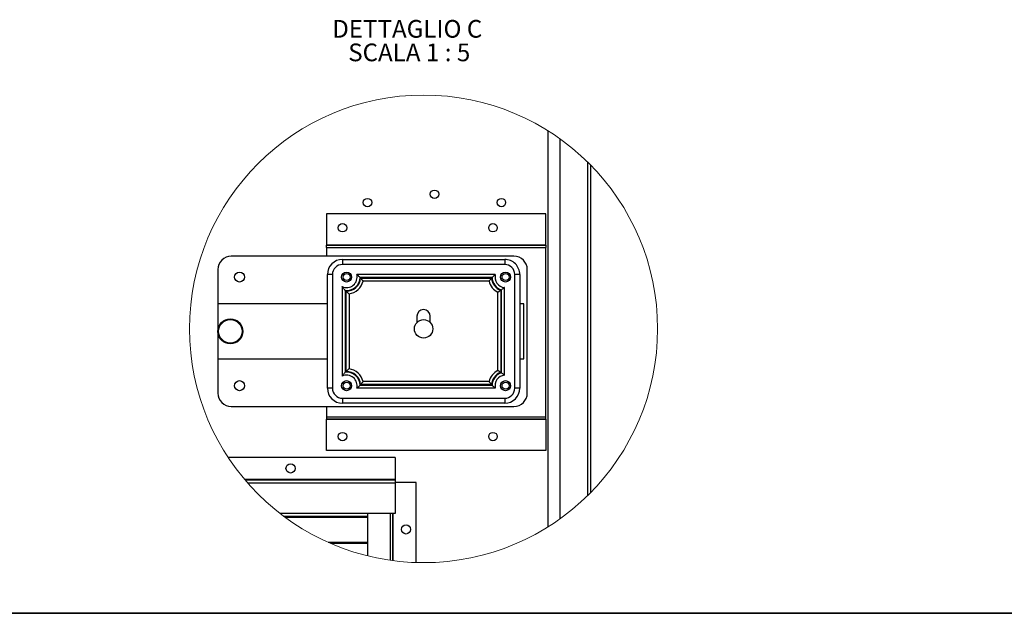
# Model space of a CAD drawing. Units: millimetres. Extents: x 9 to 412, y 8 to 290.
# Drawn here: x 176 to 294, y 8 to 79 of the extents above; entities that cross this region are included whole.
import ezdxf

# ---------------------------------------------------------------- set-up
doc = ezdxf.new("R2010")
doc.units = ezdxf.units.MM
doc.layers.add('CARTIGLIO', color=7, linetype='Continuous')
doc.styles.add('SLDTEXTSTYLE0', font='TXT', dxfattribs={"width": 0.75})
doc.styles.add('SLDTEXTSTYLE4', font='TXT', dxfattribs={"width": 0.681818})

# ---------------------------------------------------------------- blocks, each defined once
blk = doc.blocks.new('SW_NOTE_7')
at = {"layer": 'CARTIGLIO', "color": 0, "char_height": 2.1167, "attachment_point": 2}
for s, insert, style in [('DETTAGLIO C', (8.9, 2.73), 'SLDTEXTSTYLE0'), ('SCALA 1 : 5', (9.14, -0.09), 'SLDTEXTSTYLE4')]:
    blk.add_mtext(s, dxfattribs=dict(at, insert=insert, style=style))

msp = doc.modelspace()

# ---------------------------------------------------------------- linework, layer by layer
at = {"color": 7, "linetype": 'Continuous', "lineweight": 25}
for p, q in [((239.2517, 17.8708), (239.2517, 65.2263)), ((240.6917, 18.8406), (240.6917, 64.2565)), ((243.9917, 21.6257), (243.9917, 61.4713)), ((244.2917, 61.1711), (244.2917, 21.926)), ((244.3517, 21.9872), (244.3517, 61.1099)), ((212.7517, 55.3085), (212.7517, 51.5685)), ((238.9517, 55.3085), (212.7517, 55.3085)), ((238.9517, 51.5685), (238.9517, 55.3085)), ((212.7517, 51.5685), (212.7517, 51.5485)), ((238.9517, 51.5685), (212.7517, 51.5685)), ((212.7517, 51.2885), (212.7517, 51.5485)), ((212.7517, 51.5485), (238.9517, 51.5485)), ((212.7517, 51.2885), (238.9517, 51.2885)), ((212.7517, 51.2885), (212.7517, 50.2485)), ((238.9517, 51.5485), (238.9517, 51.5685)), ((238.9517, 51.5485), (238.9517, 51.2885)), ((238.9517, 31.0085), (238.9517, 51.2885)), ((235.1517, 50.2485), (201.3517, 50.2485)), ((214.6517, 49.8485), (214.6517, 49.2485)), ((214.6517, 49.8485), (234.0517, 49.8485)), ((234.0517, 49.8485), (234.0517, 49.2485)), ((199.7517, 48.6485), (199.7517, 44.5485)), ((234.0517, 49.2485), (214.6517, 49.2485)), ((236.7517, 33.8485), (236.7517, 48.6485)), ((213.4517, 48.0485), (212.8517, 48.0485)), ((212.8517, 34.4485), (212.8517, 48.0485)), ((213.4517, 48.0485), (213.4517, 34.4485)), ((232.9306, 48.0485), (216.3729, 48.0485)), ((232.5352, 47.6936), (216.7632, 47.6936)), ((216.8255, 47.6035), (232.478, 47.6035)), ((232.1791, 47.2485), (217.1243, 47.2485)), ((232.5402, 47.6936), (232.5352, 47.6936)), ((235.2517, 34.4485), (235.2517, 48.0485)), ((235.8517, 48.0485), (235.2517, 48.0485)), ((235.8517, 48.0485), (235.8517, 34.4485)), ((214.6237, 46.6073), (214.6237, 35.8897)), ((214.9787, 46.1454), (214.9787, 46.1404)), ((214.9787, 46.1404), (214.9787, 36.3516)), ((215.0885, 36.4274), (215.0885, 46.0697)), ((233.2388, 36.5672), (233.2388, 45.9298)), ((233.5938, 46.1639), (233.5938, 36.3332)), ((233.6684, 36.2921), (233.6684, 46.2103)), ((234.0234, 35.9994), (234.0234, 46.4976)), ((215.4435, 45.7346), (215.4435, 36.7625)), ((199.7517, 44.5485), (199.7517, 37.9485)), ((212.8517, 44.5485), (199.7517, 44.5485)), ((236.3517, 44.5485), (235.8517, 44.5485)), ((236.3517, 37.9485), (236.3517, 44.5485)), ((223.5517, 43.0485), (223.5517, 42.3035)), ((225.1517, 42.3035), (225.1517, 43.0485)), ((199.7517, 37.9485), (212.8517, 37.9485)), ((199.7517, 37.9485), (199.7517, 33.8485)), ((235.8517, 37.9485), (236.3517, 37.9485)), ((233.6684, 36.2868), (233.6684, 36.2921)), ((213.4517, 34.4485), (212.8517, 34.4485)), ((232.9306, 34.4485), (216.3729, 34.4485)), ((216.7632, 34.8035), (232.5402, 34.8035)), ((232.478, 34.8936), (216.8255, 34.8936)), ((232.1791, 35.2485), (217.1243, 35.2485)), ((235.8517, 34.4485), (235.2517, 34.4485)), ((214.6517, 33.2485), (214.6517, 32.6485)), ((214.6517, 33.2485), (234.0517, 33.2485)), ((234.0517, 33.2485), (234.0517, 32.6485)), ((201.3517, 32.2485), (235.1517, 32.2485)), ((212.7517, 32.2485), (212.7517, 31.0085)), ((234.0517, 32.6485), (214.6517, 32.6485)), ((212.7517, 31.0085), (238.9517, 31.0085)), ((212.7517, 31.0085), (212.7517, 30.7485)), ((212.7517, 30.7485), (238.9517, 30.7485)), ((212.7517, 30.7285), (212.7517, 30.7485)), ((238.9517, 30.7285), (212.7517, 30.7285)), ((212.7517, 26.9885), (212.7517, 30.7285)), ((238.9517, 30.7485), (238.9517, 31.0085)), ((238.9517, 30.7485), (238.9517, 30.7285)), ((238.9517, 30.7285), (238.9517, 26.9885)), ((220.9517, 26.1485), (200.9961, 26.1485)), ((238.9517, 26.9885), (212.7517, 26.9885)), ((220.9517, 26.1485), (220.9517, 23.5285)), ((220.9517, 23.5285), (202.9525, 23.5285)), ((220.9517, 23.4485), (203.0201, 23.4485)), ((220.9517, 23.0685), (203.3485, 23.0685)), ((220.9517, 23.5285), (220.9517, 23.4485)), ((220.9517, 23.4485), (220.9517, 23.0685)), ((223.4517, 23.1485), (220.9517, 23.1485)), ((220.9517, 23.0685), (220.9517, 19.4485)), ((223.4517, 13.5872), (223.4517, 23.1485)), ((220.9517, 19.4485), (207.1984, 19.4485)), ((217.6917, 19.1004), (207.6566, 19.1004)), ((217.6917, 18.959), (207.8484, 18.959)), ((217.6917, 14.377), (217.6917, 19.4485)), ((220.6917, 13.8131), (220.6917, 19.4485)), ((217.6917, 16.0004), (212.9526, 16.0004)), ((217.6917, 15.859), (213.275, 15.859))]:
    msp.add_line(p, q, dxfattribs=at)
at = {"color": 8, "linetype": 'Continuous', "lineweight": 25}
for p, q in [((220.4117, 13.8515), (220.4117, 19.4485)), ((220.7317, 13.8079), (220.7317, 19.4485))]:
    msp.add_line(p, q, dxfattribs=at)
at = {"color": 7, "linetype": 'Continuous', "lineweight": 18}
msp.add_circle((224.3517, 41.5484), 27.9758, dxfattribs=at)
at = {"color": 7, "linetype": 'Continuous', "lineweight": 25}
for centre, radius in [((225.6517, 57.6485), 0.51), ((217.6517, 56.6485), 0.51), ((233.6517, 56.6485), 0.51), ((214.6517, 53.6485), 0.51), ((232.6517, 53.6485), 0.51), ((202.3517, 47.7485), 0.6), ((215.1517, 47.7485), 0.6), ((234.1517, 47.7485), 0.6), ((215.1517, 47.7485), 0.42), ((234.1517, 47.7485), 0.42), ((201.2517, 41.2485), 1.5), ((201.2517, 41.2485), 1.4), ((224.3517, 41.5485), 1.1), ((202.3517, 34.7485), 0.6), ((215.1517, 34.7485), 0.6), ((234.1517, 34.7485), 0.6), ((215.1517, 34.7485), 0.42), ((234.1517, 34.7485), 0.42), ((214.6517, 28.6485), 0.51), ((232.6517, 28.6485), 0.51), ((208.4517, 24.8485), 0.55), ((222.2517, 17.5485), 0.55)]:
    msp.add_circle(centre, radius, dxfattribs=at)
for centre, radius, start, end in [((201.3517, 48.6485), 1.6, 89.99997, 180.000137), ((214.6517, 48.0485), 1.8, 90.000034, 179.999943), ((234.0517, 48.0485), 1.8, 359.999976, 90.000024), ((235.1517, 48.6485), 1.6, 0.000045, 89.999955), ((214.6517, 48.0485), 1.2, 89.999929, 180.000089), ((234.0517, 48.0485), 1.2, 0.000033, 89.999985), ((215.1517, 47.7485), 1.2574, 245.171329, 13.802593), ((215.1517, 47.7485), 1.6124, 263.838963, 357.867572), ((215.1517, 47.7485), 1.68, 267.84488, 355.047487), ((215.1517, 47.7485), 2.035, 278.243766, 345.776645), ((214.6429, 47.7676), 2.1216, 357.864328, 358.000405), ((234.1517, 47.7485), 2.035, 194.223294, 243.345235), ((234.1517, 47.7485), 1.68, 184.952444, 250.602864), ((234.1517, 47.7485), 1.6124, 181.953535, 252.37029), ((234.1517, 47.7485), 1.2574, 166.197378, 264.14188), ((234.148, 47.7369), 1.6002, 252.369143, 252.558217), ((224.3517, 43.0485), 0.8, 0.000008, 179.999992), ((215.1517, 34.7485), 2.035, 14.22333, 81.756237), ((234.1517, 34.7485), 2.035, 116.654776, 165.776719), ((215.1517, 34.7485), 1.2574, 346.197329, 114.828749), ((215.1336, 34.9173), 1.4427, 95.962253, 96.163401), ((215.1517, 34.7485), 1.6124, 2.132443, 95.981047), ((215.1517, 34.7485), 1.68, 4.952544, 92.155096), ((234.1517, 34.7485), 1.68, 109.397189, 175.047503), ((234.1517, 34.7485), 1.6124, 107.442091, 177.867412), ((234.1517, 34.7485), 1.2574, 95.858135, 193.802627), ((214.6517, 34.4485), 1.8, 180.000098, 269.999926), ((214.6517, 34.4485), 1.2, 179.999899, 270.000101), ((214.6336, 34.7291), 2.1309, 2.000049, 2.135524), ((234.2439, 34.7453), 1.7046, 177.872941, 178.04229), ((234.0517, 34.4485), 1.2, 269.999985, 359.99998), ((234.0517, 34.4485), 1.8, 270.000017, 359.999983), ((201.3517, 33.8485), 1.6, 179.999863, 270.00003), ((235.1517, 33.8485), 1.6, 270.000045, 359.999955)]:
    msp.add_arc(centre, radius, start, end, dxfattribs=at)
for points, knots in [([(216.7632, 47.6936), (216.7628, 47.694), (216.7564, 47.7005), (216.7114, 47.7468), (216.6221, 47.8349), (216.5104, 47.9358), (216.4249, 48.0073), (216.3857, 48.0384), (216.3729, 48.0485)], [0, 0, 0, 0, 0.00321544, 0.05201422, 0.36675223, 0.71564315, 0.90715394, 1, 1, 1, 1]), ([(216.8255, 47.6035), (216.8259, 47.6031), (216.8667, 47.5584), (216.9381, 47.4777), (217.0257, 47.3727), (217.0835, 47.3007), (217.1125, 47.2637), (217.1232, 47.25), (217.1243, 47.2485)], [0, 0, 0, 0, 0.00366142, 0.39139429, 0.69617276, 0.88758198, 0.98784674, 1, 1, 1, 1]), ([(232.478, 47.6035), (232.4776, 47.6031), (232.4367, 47.5584), (232.3653, 47.4777), (232.2777, 47.3727), (232.22, 47.3007), (232.191, 47.2637), (232.1803, 47.25), (232.1791, 47.2485)], [0, 0, 0, 0, 0.00366359, 0.39139496, 0.69617308, 0.88758409, 0.98784676, 1, 1, 1, 1]), ([(232.5402, 47.6936), (232.5406, 47.694), (232.547, 47.7005), (232.592, 47.7468), (232.6813, 47.8349), (232.793, 47.9358), (232.8785, 48.0073), (232.9178, 48.0384), (232.9306, 48.0485)], [0, 0, 0, 0, 0.00321544, 0.05201225, 0.36675123, 0.71564316, 0.90715284, 1, 1, 1, 1]), ([(214.9787, 46.1454), (214.9783, 46.1458), (214.9697, 46.1555), (214.9157, 46.2161), (214.821, 46.3289), (214.7206, 46.4627), (214.6567, 46.5562), (214.6314, 46.5953), (214.6237, 46.6073)], [0, 0, 0, 0, 0.00291719, 0.06638476, 0.41793298, 0.76011464, 0.9266816, 1, 1, 1, 1]), ([(215.0885, 46.0697), (215.0889, 46.0693), (215.1412, 46.0149), (215.227, 45.9302), (215.3355, 45.8299), (215.4007, 45.7718), (215.4325, 45.7441), (215.4435, 45.7346)], [0, 0, 0, 0, 0.00347573, 0.46340556, 0.74052562, 0.91071041, 1, 1, 1, 1]), ([(233.5938, 46.1639), (233.5933, 46.1635), (233.5737, 46.1497), (233.5168, 46.1099), (233.4313, 46.0523), (233.344, 45.9957), (233.2828, 45.9571), (233.2505, 45.937), (233.2388, 45.9298)], [0, 0, 0, 0, 0.00410868, 0.16916761, 0.48945042, 0.73169778, 0.90304318, 1, 1, 1, 1]), ([(234.0234, 46.4976), (234.0124, 46.4878), (233.983, 46.4614), (233.918, 46.4053), (233.818, 46.3231), (233.7288, 46.2548), (233.6753, 46.2153), (233.6689, 46.2106), (233.6684, 46.2103)], [0, 0, 0, 0, 0.09719389, 0.25893854, 0.5635554, 0.94743701, 0.99619705, 1, 1, 1, 1]), ([(215.4435, 36.7625), (215.4325, 36.753), (215.4007, 36.7252), (215.3355, 36.6671), (215.227, 36.5669), (215.1412, 36.4821), (215.0889, 36.4278), (215.0885, 36.4274)], [0, 0, 0, 0, 0.08928959, 0.2594749, 0.53659497, 0.99652427, 1, 1, 1, 1]), ([(233.2388, 36.5672), (233.2505, 36.56), (233.2828, 36.54), (233.344, 36.5013), (233.4313, 36.4448), (233.5168, 36.3871), (233.5737, 36.3474), (233.5933, 36.3335), (233.5938, 36.3332)], [0, 0, 0, 0, 0.09695754, 0.26830205, 0.51054996, 0.83083335, 0.99589132, 1, 1, 1, 1]), ([(214.9787, 36.3516), (214.9783, 36.3512), (214.9697, 36.3416), (214.9157, 36.2809), (214.821, 36.1681), (214.7206, 36.0343), (214.6567, 35.9409), (214.6314, 35.9017), (214.6237, 35.8897)], [0, 0, 0, 0, 0.00291718, 0.06638543, 0.41793313, 0.76011428, 0.92668058, 1, 1, 1, 1]), ([(234.0234, 35.9994), (234.0124, 36.0093), (233.983, 36.0356), (233.918, 36.0917), (233.818, 36.1739), (233.7288, 36.2423), (233.6753, 36.2817), (233.6689, 36.2865), (233.6684, 36.2868)], [0, 0, 0, 0, 0.09719391, 0.25893835, 0.56355555, 0.94743651, 0.99619705, 1, 1, 1, 1]), ([(216.3729, 34.4485), (216.3843, 34.4576), (216.4175, 34.4838), (216.4925, 34.546), (216.6129, 34.6528), (216.7082, 34.7466), (216.7628, 34.8031), (216.7632, 34.8035)], [0, 0, 0, 0, 0.0826925, 0.24072908, 0.55352643, 0.99678448, 1, 1, 1, 1]), ([(217.1243, 35.2485), (217.1232, 35.247), (217.1125, 35.2333), (217.0835, 35.1964), (217.0257, 35.1244), (216.9381, 35.0193), (216.8667, 34.9386), (216.8259, 34.894), (216.8255, 34.8936)], [0, 0, 0, 0, 0.01215201, 0.11241753, 0.30382636, 0.60860521, 0.99633916, 1, 1, 1, 1]), ([(232.1791, 35.2485), (232.1803, 35.247), (232.191, 35.2333), (232.22, 35.1964), (232.2777, 35.1244), (232.3653, 35.0193), (232.4367, 34.9386), (232.4776, 34.894), (232.478, 34.8936)], [0, 0, 0, 0, 0.01215199, 0.11241542, 0.30382604, 0.60860454, 0.996337, 1, 1, 1, 1]), ([(232.9306, 34.4485), (232.9178, 34.4587), (232.8785, 34.4897), (232.793, 34.5612), (232.6813, 34.6622), (232.592, 34.7502), (232.547, 34.7965), (232.5406, 34.8031), (232.5402, 34.8035)], [0, 0, 0, 0, 0.09284756, 0.28435716, 0.63324893, 0.94798727, 0.99678456, 1, 1, 1, 1])]:
    msp.add_open_spline(points, degree=3, knots=knots, dxfattribs=at)
at = {"layer": 'CARTIGLIO', "color": 1, "lineweight": 35}
msp.add_line((8.504, 7.5084), (411.504, 7.5084), dxfattribs=at)

# ---------------------------------------------------------------- block references
at = {"layer": 'CARTIGLIO'}
msp.add_blockref('SW_NOTE_7', (213.4993, 75.7752), dxfattribs=at)

doc.saveas('drawing.dxf')
